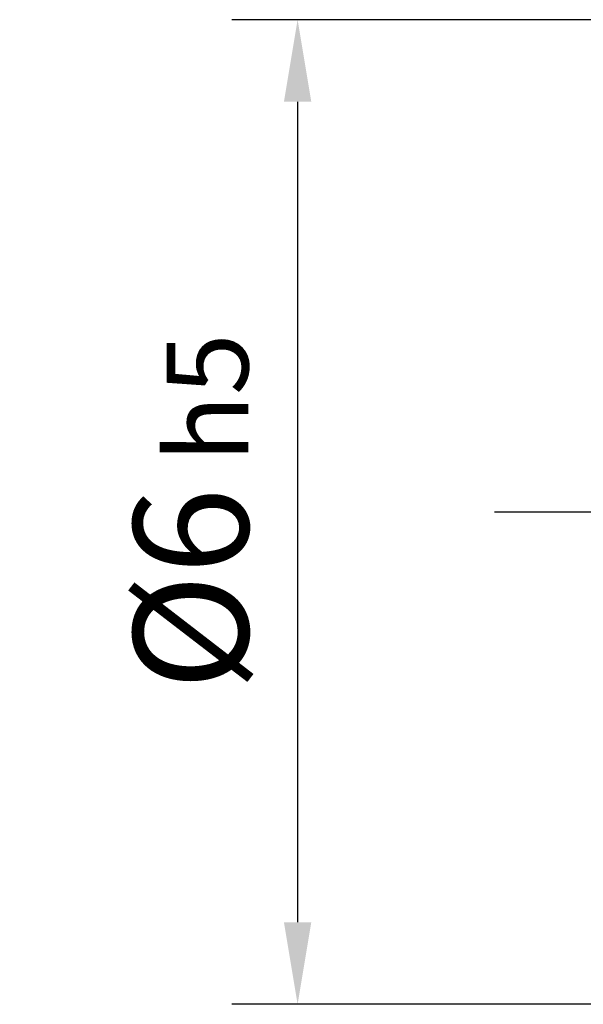
# Model space of a CAD drawing. Units: millimetres. Extents: x -102 to 492, y -196 to 225.
# Drawn here: x -18 to -1, y -15 to 15 of the extents above; entities that cross this region are included whole.
import ezdxf

# ---------------------------------------------------------------- set-up
doc = ezdxf.new("R2010")
doc.units = ezdxf.units.MM
doc.linetypes.add('GEN7', pattern=[15, 10, -2.5, 0, -2.5])
doc.layers.get('DEFPOINTS').update_dxf_attribs({"linetype": 'CONTINUOUS'})
doc.layers.add('AM_5', color=3, linetype='CONTINUOUS')
doc.layers.add('AM_7', color=4, linetype='GEN7')
doc.styles.get("Standard").update_dxf_attribs({"font": 'ISOCP.SHX'})
doc.dimstyles.get("Standard").update_dxf_attribs({"dimtxt": 3.5, "dimasz": 2.5, "dimexe": 2, "dimexo": 1, "dimgap": 1.5, "dimtad": 1, "dimdsep": 46, "dimtxsty": 'STANDARD', "dimcen": -2, "dimclrt": 2, "dimazin": 2, "dimtp": 0.1, "dimtm": 0.1, "dimtfac": 1, "dimtmove": 0, "dimatfit": 3, "dimfxl": 1, "dimarcsym": 0})

# ---------------------------------------------------------------- blocks, each defined once
blk = doc.blocks.new('*D58')
at = {"layer": 'AM_5', "color": 0, "lineweight": -2}
for p, q in [((1.5, 15), (-12, 15)), ((-10, 12.5), (-10, -12.5)), ((1.5, -15), (-12, -15))]:
    blk.add_line(p, q, dxfattribs=at)
at = {"layer": 'AM_5', "color": 0}
for points in [[(-9.583, 12.5), (-10.417, 12.5), (-10, 15)], [(-10.417, -12.5), (-9.583, -12.5), (-10, -15)]]:
    blk.add_solid(points, dxfattribs=at)
at = {"layer": 'DEFPOINTS', "color": 0}
for p in [(2.5, 15), (-10, -15), (2.5, -15)]:
    blk.add_point(p, dxfattribs=at)
at = {"layer": 'AM_5', "color": 2, "insert": (-13.251, 0), "char_height": 3.5, "attachment_point": 5, "rotation": 90}
blk.add_mtext('%%c6{}{\\H0.71x;\\C3; h5', dxfattribs=at)

msp = doc.modelspace()

# ---------------------------------------------------------------- linework, layer by layer
at = {"layer": 'AM_7'}
msp.add_line((379, 0), (-4, 0), dxfattribs=at)

# ---------------------------------------------------------------- dimensions: what is measured, and where the dimension line sits
at = {"layer": 'AM_5'}
dim = msp.add_linear_dim(base=(-10, -15), p1=(2.5, 15), p2=(2.5, -15), angle=90, text='%%c<>{}{\\H0.71x;\\C3; h5', dimstyle='STANDARD', override={"dimdec": 3, "dimlfac": 0.2, "dimtp": 0.01}, dxfattribs=at)
dim.commit()
dim.dimension.update_dxf_attribs({"geometry": '*D58', "text_midpoint": (-13.2506, 0)})

doc.saveas('drawing.dxf')
